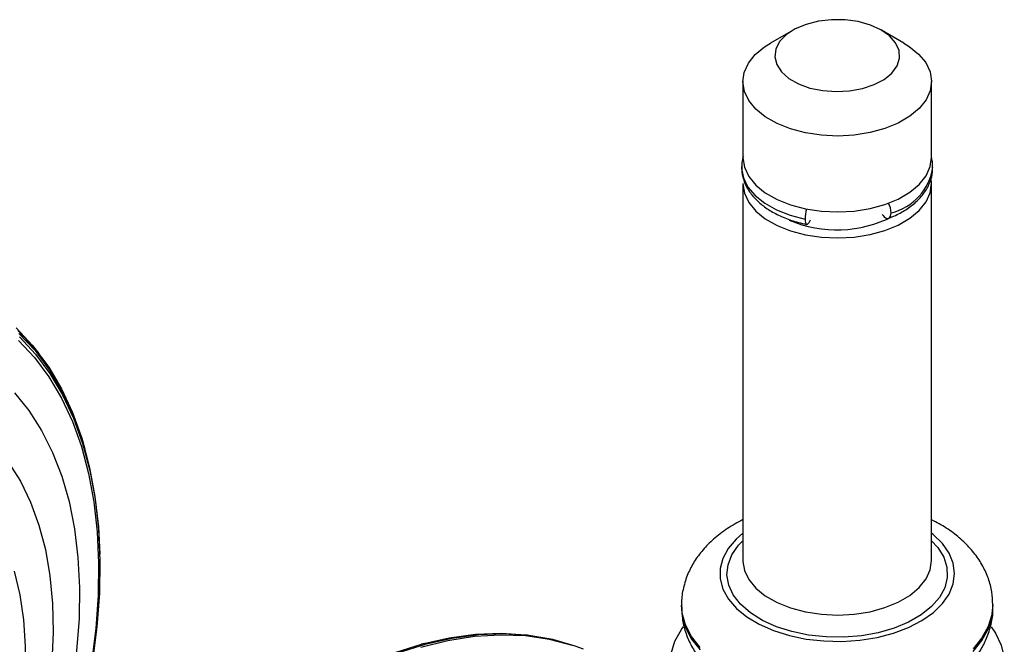
# Model space of a CAD drawing. Extents: x 5 to 292, y 5 to 205.
# Drawn here: x 260 to 275, y 114 to 123 of the extents above; entities that cross this region are included whole.
import ezdxf

# ---------------------------------------------------------------- set-up
doc = ezdxf.new("R2010")
doc.units = 0
doc.layers.get('0').update_dxf_attribs({"linetype": 'CONTINUOUS'})

msp = doc.modelspace()

# ---------------------------------------------------------------- linework, layer by layer
at = {"color": 7, "linetype": 'CONTINUOUS'}
for p, q in [((271.9572, 123.2162), (271.6036, 123.012)), ((273.6969, 123.012), (273.3433, 123.2162)), ((271.1702, 122.4079), (271.1702, 121.2158)), ((274.1302, 121.2158), (274.1302, 122.4079)), ((271.1702, 120.8075), (271.1702, 114.8876)), ((274.1302, 114.8876), (274.1302, 120.8075)), ((260.1508, 118.1039), (260.1222, 118.1418)), ((260.8582, 116.5989), (260.8472, 116.6386)), ((261.0811, 114.9513), (261.0803, 114.9886)), ((270.2077, 114.1935), (270.2077, 114.1527)), ((275.0927, 114.1527), (275.0927, 114.1935)), ((267.8387, 113.7097), (267.7915, 113.7155)), ((266.1695, 113.5848), (266.1296, 113.5743))]:
    msp.add_line(p, q, dxfattribs=at)
at = {"color": 7, "linetype": 'CONTINUOUS', "flags": 128}
for points in [[(272.98, 123.349), (272.7739, 123.3774), (272.562, 123.3796), (272.3543, 123.3555), (272.1604, 123.3062), (271.9893, 123.2339), (271.8492, 123.1422), (271.7466, 123.0351), (271.6862, 122.9179), (271.6709, 122.7959), (271.7013, 122.6748), (271.7762, 122.5603), (271.8919, 122.4579), (272.0431, 122.3721), (272.2226, 122.3072), (272.4222, 122.266), (272.6324, 122.2506), (272.8435, 122.2616), (273.0455, 122.2985), (273.229, 122.3597), (273.3855, 122.4422), (273.5076, 122.5422), (273.5896, 122.655), (273.6277, 122.7753), (273.6201, 122.8976), (273.5671, 123.016), (273.4712, 123.1251), (273.337, 123.2198), (273.1707, 123.2956), (272.98, 123.349)], [(273.6969, 123.012), (273.7784, 122.961), (273.9276, 122.8395), (274.038, 122.7049), (274.1062, 122.5612), (274.1302, 122.413), (274.1092, 122.2645), (274.0439, 122.1204), (273.9363, 121.9851), (273.7896, 121.8626), (273.6082, 121.7567), (273.3978, 121.6705), (273.1646, 121.6068), (272.9158, 121.5674), (272.6589, 121.5536), (272.4018, 121.5657), (272.1522, 121.6034), (271.9178, 121.6655), (271.7056, 121.7502), (271.5221, 121.8549), (271.3729, 121.9764), (271.2625, 122.111), (271.1943, 122.2546), (271.1703, 122.4029), (271.1912, 122.5513), (271.2565, 122.6954), (271.3642, 122.8308), (271.5109, 122.9533), (271.6036, 123.012)], [(271.1702, 121.2158), (271.1703, 121.2108), (271.1943, 121.0625), (271.2625, 120.9188), (271.3729, 120.7842), (271.5221, 120.6628), (271.7056, 120.5581), (271.9178, 120.4734), (272.1522, 120.4112), (272.4018, 120.3735), (272.6589, 120.3614), (272.9158, 120.3753), (273.1646, 120.4147), (273.3978, 120.4784), (273.6082, 120.5645), (273.7896, 120.6705), (273.9363, 120.793), (274.0439, 120.9283), (274.1092, 121.0724), (274.1302, 121.2158)], [(271.1504, 121.0749), (271.1506, 121.0442), (271.1783, 120.896), (271.2496, 120.7528), (271.3624, 120.6187), (271.5133, 120.4978), (271.698, 120.3936), (271.9108, 120.3093), (272.1455, 120.2472)], [(271.1702, 120.8075), (271.1703, 120.8025), (271.1943, 120.6542), (271.2625, 120.5106), (271.3729, 120.376), (271.5221, 120.2545), (271.7056, 120.1498), (271.9178, 120.0651), (272.1522, 120.0029), (272.4018, 119.9652), (272.6589, 119.9531), (272.9158, 119.967), (273.1646, 120.0064), (273.3978, 120.0701), (273.6082, 120.1563), (273.7896, 120.2622), (273.9363, 120.3847), (274.0439, 120.52), (274.1092, 120.6641), (274.1302, 120.8125), (274.1248, 120.8804)], [(273.3892, 120.2834), (273.4098, 120.2689), (273.4296, 120.2608), (273.4479, 120.2595), (273.4639, 120.265), (273.477, 120.2771), (273.4868, 120.2953), (273.4928, 120.3189), (273.4948, 120.3471)], [(272.1455, 120.2472), (272.1467, 120.2193), (272.1503, 120.1964), (272.1561, 120.1794), (272.164, 120.1688), (272.1736, 120.1652), (272.1845, 120.1687), (272.1963, 120.1791), (272.2086, 120.1961)], [(272.2086, 120.1961), (272.2209, 120.2189), (272.2296, 120.2388)], [(273.354, 120.322), (273.3686, 120.3038), (273.3892, 120.2834)], [(259.7674, 118.5413), (260.0218, 118.2685), (260.1222, 118.1418)], [(259.7968, 118.5025), (260.0506, 118.2303), (260.2785, 117.9236), (260.4794, 117.584), (260.6522, 117.2132), (260.7961, 116.8129), (260.8472, 116.6386)], [(259.8069, 118.3437), (260.057, 118.0755), (260.2815, 117.7734), (260.4793, 117.4388), (260.6496, 117.0735), (260.7914, 116.6792), (260.904, 116.2578), (260.987, 115.8113), (261.0399, 115.342), (261.0625, 114.8521), (261.0546, 114.344), (261.0163, 113.8202), (260.9478, 113.2833), (260.8493, 112.7358), (260.7215, 112.1804), (260.5649, 111.6198), (260.3802, 111.0568), (260.1684, 110.4941), (259.9305, 109.9344), (259.6677, 109.3805)], [(259.8187, 118.4015), (260.0703, 118.1316), (260.2963, 117.8275), (260.4954, 117.4909), (260.6667, 117.1232), (260.8094, 116.7264), (260.9228, 116.3023), (261.0063, 115.853), (261.0596, 115.3807), (261.0823, 114.8876), (261.0744, 114.3763), (261.0358, 113.8492), (260.9668, 113.3088), (260.8678, 112.7577), (260.7391, 112.1988), (260.5815, 111.6347), (260.3956, 111.068), (260.1825, 110.5017), (259.9431, 109.9385), (259.6786, 109.3811)], [(259.8116, 118.4559), (260.0645, 118.1847), (260.2916, 117.8791), (260.4917, 117.5408), (260.6638, 117.1713), (260.8073, 116.7725), (260.9212, 116.3463), (261.0051, 115.8948), (261.0586, 115.4201), (261.0803, 114.9886)], [(259.7421, 117.5212), (259.9684, 117.2428), (260.1681, 116.9311), (260.3404, 116.5878), (260.4841, 116.2148), (260.5986, 115.8139), (260.6833, 115.3874), (260.7377, 114.9376), (260.7614, 114.4667), (260.7545, 113.9774), (260.7169, 113.4723), (260.6489, 112.9539), (260.5507, 112.4252), (260.4229, 111.889), (260.2662, 111.348), (260.0815, 110.8052), (259.8696, 110.2635), (259.6318, 109.7257)], [(259.6482, 116.4308), (259.8355, 116.1339), (259.9949, 115.8053), (260.1257, 115.4472), (260.2269, 115.0616), (260.2981, 114.6509), (260.3386, 114.2175), (260.3484, 113.7641), (260.3273, 113.2934), (260.2755, 112.8081), (260.1933, 112.3113), (260.0812, 111.8059), (259.9398, 111.295), (259.77, 110.7815)], [(271.1702, 115.317), (271.065, 115.2255), (270.9402, 115.0795), (270.8555, 114.9241), (270.8129, 114.7632), (270.8134, 114.6003), (270.8569, 114.4394), (270.9424, 114.2842), (271.068, 114.1384), (271.2307, 114.0054), (271.4266, 113.8882), (271.6512, 113.7897), (271.8993, 113.7122), (272.1649, 113.6574), (272.4419, 113.6266), (272.7238, 113.6207), (273.004, 113.6396), (273.2759, 113.683), (273.5331, 113.7499), (273.7696, 113.8386), (273.9799, 113.9471), (274.159, 114.0729), (274.3028, 114.213), (274.4078, 114.3642), (274.4716, 114.5228), (274.4927, 114.6852), (274.4707, 114.8475), (274.406, 115.006), (274.3001, 115.157), (274.1555, 115.2968), (274.1302, 115.317)], [(274.1302, 115.2006), (274.2284, 115.0926), (274.3217, 114.9411), (274.3716, 114.783), (274.377, 114.6223), (274.3377, 114.4632), (274.2546, 114.3098), (274.13, 114.1661), (273.9671, 114.0357), (273.77, 113.9222), (273.544, 113.8284), (273.2948, 113.7567), (273.0289, 113.709), (272.7533, 113.6865), (272.4749, 113.6899), (272.2011, 113.719), (271.9389, 113.7731), (271.6952, 113.8507), (271.4761, 113.95), (271.2875, 114.0682), (271.1342, 114.2023), (271.0202, 114.349), (270.9483, 114.5042), (270.9206, 114.6642), (270.9376, 114.8246), (270.999, 114.9814), (271.1032, 115.1304), (271.1702, 115.2006)], [(271.1702, 114.8876), (271.1703, 114.8826), (271.1704, 114.8742)], [(271.1704, 114.8742), (271.1943, 114.7343), (271.2625, 114.5907), (271.3729, 114.4561), (271.5221, 114.3346), (271.7056, 114.2299), (271.9178, 114.1452), (272.1522, 114.083), (272.4018, 114.0453), (272.6589, 114.0332), (272.9158, 114.0471), (273.1646, 114.0865), (273.3978, 114.1502), (273.6082, 114.2363), (273.7896, 114.3423), (273.9363, 114.4648), (274.0439, 114.6001), (274.1092, 114.7442), (274.1302, 114.8876)], [(259.7372, 114.7201), (259.8246, 114.3519), (259.8818, 113.9592), (259.9082, 113.5449), (259.9039, 113.1116), (259.8687, 112.6625), (259.803, 112.2005)], [(270.4978, 113.527), (270.3632, 113.6986), (270.2693, 113.879), (270.2179, 114.065), (270.2078, 114.1888)], [(275.0927, 114.1966), (275.0782, 114.0398), (275.021, 113.8544), (274.9216, 113.675), (274.7816, 113.5048)], [(270.2077, 114.1527), (270.2179, 114.0242), (270.2693, 113.8381), (270.3632, 113.6578), (270.4978, 113.4862)], [(274.7816, 113.464), (274.9216, 113.6341), (275.021, 113.8135), (275.0782, 113.999), (275.0927, 114.1527)], [(267.7915, 113.7155), (267.7663, 113.7186), (267.3788, 113.7429), (266.9772, 113.7273), (266.5636, 113.6719), (266.1399, 113.5769), (265.7082, 113.4428), (265.2707, 113.2703), (264.8294, 113.0601), (264.3865, 112.8133), (263.9441, 112.5311), (263.5045, 112.2149), (263.0697, 111.8662), (262.642, 111.4868), (262.2232, 111.0784), (261.8156, 110.643), (261.421, 110.1829), (261.0415, 109.7001), (260.6788, 109.1972), (260.3347, 108.6764), (260.011, 108.1404), (259.7091, 107.5918)], [(268.6669, 113.4962), (268.5405, 113.5446), (268.1859, 113.6484), (267.8134, 113.7127), (267.425, 113.7371), (267.0226, 113.7215), (266.6081, 113.666), (266.1835, 113.5708), (265.7509, 113.4364), (265.3124, 113.2635), (264.8702, 113.0528), (264.4264, 112.8055), (263.9831, 112.5227), (263.5425, 112.2059), (263.1069, 111.8565), (262.6782, 111.4762), (262.2585, 111.0669), (261.85, 110.6307), (261.4547, 110.1695), (261.0743, 109.6858), (260.7108, 109.1817), (260.366, 108.6599), (260.0416, 108.1228), (259.7391, 107.573)], [(268.4954, 113.5572), (268.1359, 113.6513), (267.7591, 113.7057), (267.3668, 113.7202), (266.9609, 113.6946), (266.5434, 113.6291), (266.1163, 113.5241)], [(272.5976, 111.7394), (272.2624, 111.7558), (271.9336, 111.7967), (271.6166, 111.8616), (271.3165, 111.9493), (271.0383, 112.0585), (270.7866, 112.1873), (270.5655, 112.3336), (270.3787, 112.4951), (270.2291, 112.669), (270.1193, 112.8526), (270.051, 113.0427), (270.0254, 113.2363), (270.043, 113.4302), (270.1033, 113.6213), (270.2054, 113.8063), (270.2337, 113.8463)], [(275.0633, 113.8511), (275.1314, 113.7492), (275.2206, 113.562), (275.2676, 113.3697), (275.2717, 113.1756), (275.2327, 112.9827), (275.1513, 112.7943), (275.0288, 112.6134), (274.8672, 112.4431), (274.6693, 112.2861), (274.4382, 112.145), (274.1778, 112.0221), (273.8922, 111.9195), (273.5863, 111.8388), (273.265, 111.7813), (272.9336, 111.748), (272.5976, 111.7394)]]:
    msp.add_lwpolyline(points, dxfattribs=at)
at = {"color": 7, "linetype": 'CONTINUOUS'}
for centre, radius, start, end in [((273.2928, 121.1887), 0.8656, 283.4964, 352.1081), ((273.1325, 120.335), 0.3625, 1.9118, 26.90972), ((272.7551, 120.2365), 0.6097, 163.69957, 178.99212), ((272.6463, 122.0152), 1.9345, 247.16639, 296.83567)]:
    msp.add_arc(centre, radius, start, end, dxfattribs=at)
for points, knots in [([(271.1786, 121.2341), (271.1726, 121.2181), (271.1535, 121.1679), (271.1543, 121.1145), (271.1549, 121.078)], [0, 0, 0, 0, 0.3168337, 1, 1, 1, 1]), ([(274.1452, 121.0719), (274.1466, 121.0978), (274.1491, 121.1462), (274.134, 121.1926), (274.127, 121.2141)], [0, 0, 0, 0, 0.5370549, 1, 1, 1, 1]), ([(271.1549, 121.078), (271.1532, 121.061), (271.1465, 120.9923), (271.1749, 120.8722), (271.2376, 120.7258), (271.3374, 120.5897), (271.4696, 120.4657), (271.6335, 120.3559), (271.8253, 120.2643), (272.0081, 120.2022), (272.1273, 120.1753), (272.1707, 120.1655)], [0, 0, 0, 0, 0.0394977, 0.159442, 0.2790814, 0.4014103, 0.5280962, 0.658614, 0.7911495, 0.9239747, 1, 1, 1, 1]), ([(273.4579, 120.262), (273.4937, 120.277), (273.5974, 120.3202), (273.7518, 120.4081), (273.9077, 120.5312), (274.0302, 120.6726), (274.1113, 120.8275), (274.1505, 120.9636), (274.1465, 121.0451), (274.1452, 121.0719)], [0, 0, 0, 0, 0.0892252, 0.2580705, 0.428141, 0.5975538, 0.7631415, 0.9221437, 1, 1, 1, 1]), ([(271.1702, 115.5313), (271.0875, 115.4863), (270.9211, 115.3957), (270.7125, 115.2341), (270.5393, 115.0598), (270.4048, 114.8773), (270.2995, 114.6777), (270.233, 114.4635), (270.2038, 114.2947), (270.2101, 114.2034), (270.2112, 114.1866)], [0, 0, 0, 0, 0.1518396, 0.3056953, 0.4422594, 0.5738765, 0.7008627, 0.8380283, 0.9701508, 1, 1, 1, 1]), ([(275.0913, 114.1982), (275.0884, 114.2649), (275.0825, 114.4033), (275.0265, 114.6077), (274.9375, 114.8071), (274.8142, 114.9943), (274.6586, 115.1691), (274.4693, 115.3285), (274.292, 115.4493), (274.1702, 115.508), (274.1302, 115.5272)], [0, 0, 0, 0, 0.1188804, 0.2468314, 0.3753469, 0.5065839, 0.6422502, 0.7831852, 0.9289523, 1, 1, 1, 1]), ([(270.2107, 114.155), (270.2119, 114.096), (270.2145, 113.9652), (270.2643, 113.7672), (270.3484, 113.5663), (270.4672, 113.3772), (270.6184, 113.2008), (270.8023, 113.0384), (271.0176, 112.8924), (271.2613, 112.7657), (271.5286, 112.6609), (271.8137, 112.58), (272.111, 112.5236), (272.4159, 112.4921), (272.7241, 112.4856), (273.0312, 112.5041), (273.3333, 112.5475), (273.6263, 112.616), (273.9062, 112.7095), (274.1692, 112.8286), (274.4104, 112.9733), (274.6165, 113.1371), (274.7845, 113.3143), (274.9137, 113.4985), (275.0136, 113.6994), (275.0734, 113.914), (275.0985, 114.0697), (275.0921, 114.1476), (275.0918, 114.1515)], [0, 0, 0, 0, 0.02963938, 0.06577405, 0.10197793, 0.13887047, 0.17695725, 0.21651752, 0.2574813, 0.29943355, 0.34182836, 0.38417733, 0.42635743, 0.46838108, 0.51032769, 0.55230579, 0.59440692, 0.63674694, 0.67944757, 0.72260049, 0.76620632, 0.80997699, 0.84862952, 0.88586617, 0.92182573, 0.96062434, 0.99804768, 1, 1, 1, 1])]:
    msp.add_open_spline(points, degree=3, knots=knots, dxfattribs=at)

doc.saveas('drawing.dxf')
